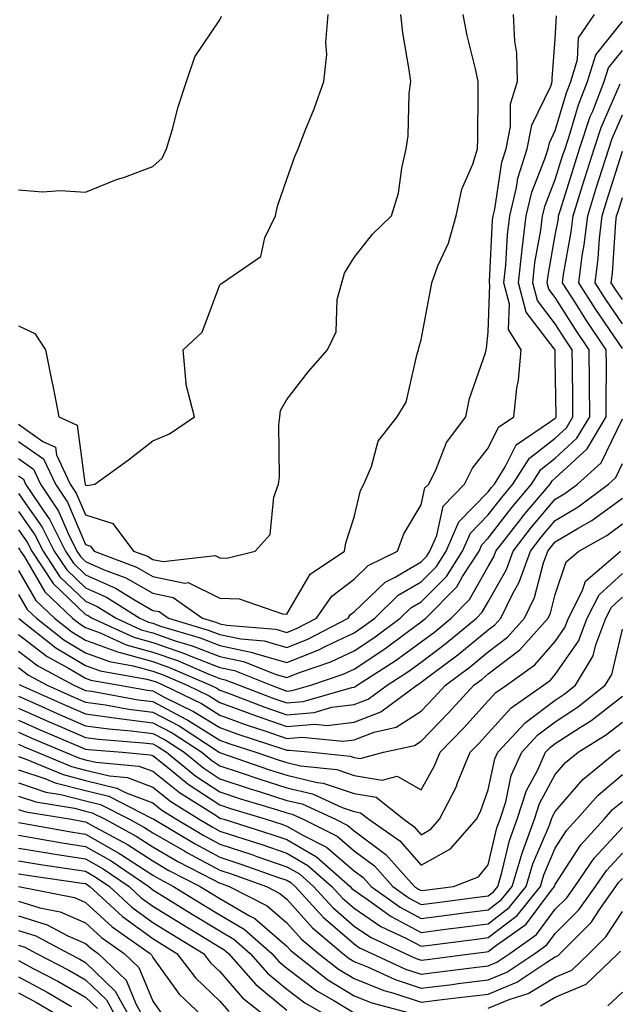
# Model space of a CAD drawing. Units: inches. Extents: x 1029203 to 1031843, y 7234538 to 7237178.
# Drawn here: x 1029998 to 1030088, y 7234724 to 7234871 of the extents above; entities that cross this region are included whole.
import ezdxf

# ---------------------------------------------------------------- set-up
doc = ezdxf.new("R2010")
doc.units = ezdxf.units.IN
doc.header["$MEASUREMENT"] = 0
doc.layers.add('Contour_10297234', color=7, linetype='Continuous', true_color=0x507de9)

msp = doc.modelspace()

# ---------------------------------------------------------------- linework, layer by layer
at = {"layer": 'Contour_10297234'}
for points in [[(1029998.05, 7234800.49, 3023), (1030001.6, 7234795.47, 3023), (1030003.38, 7234791.92, 3023), (1030005.24, 7234789.11, 3023), (1030008.05, 7234786.42, 3023), (1030011.16, 7234785.03, 3023), (1030016.14, 7234781.92, 3023), (1030017.44, 7234781.31, 3023), (1030018.05, 7234781.15, 3023), (1030019.22, 7234780.74, 3023), (1030025.1, 7234778.98, 3023), (1030028.05, 7234777.82, 3023), (1030032.93, 7234776.8, 3023), (1030033.32, 7234776.66, 3023), (1030038.05, 7234775.3, 3023), (1030042.8, 7234777.17, 3023), (1030043.87, 7234777.74, 3023), (1030048.05, 7234779.73, 3023), (1030049.38, 7234780.6, 3023), (1030051.14, 7234781.92, 3023), (1030054.63, 7234785.33, 3023), (1030058.05, 7234787.34, 3023), (1030060.34, 7234789.63, 3023), (1030061.8, 7234791.92, 3023), (1030063.69, 7234796.28, 3023), (1030068.05, 7234800.76, 3023), (1030068.56, 7234801.41, 3023), (1030068.99, 7234801.92, 3023), (1030070.59, 7234804.46, 3023), (1030072.19, 7234807.78, 3023), (1030077.35, 7234811.22, 3023), (1030078.05, 7234811.75, 3023), (1030078.13, 7234811.83, 3023), (1030078.19, 7234811.92, 3023), (1030078.19, 7234812.06, 3023), (1030078.05, 7234820.52, 3023), (1030078.01, 7234821.87, 3023), (1030078.01, 7234821.92, 3023), (1030077.93, 7234822.04, 3023), (1030073.69, 7234827.55, 3023), (1030072.54, 7234831.92, 3023), (1030073.09, 7234836.89, 3023), (1030073.09, 7234836.96, 3023), (1030073.69, 7234841.92, 3023), (1030074.55, 7234845.42, 3023), (1030076.51, 7234850.39, 3023), (1030077, 7234851.92, 3023), (1030077.17, 7234852.8, 3023), (1030078.05, 7234854.61, 3023), (1030079.69, 7234860.27, 3023), (1030080.34, 7234861.92, 3023), (1030081.35, 7234865.23, 3023), (1030081.51, 7234868.46, 3023), (1030083.89, 7234871.92, 3023)], [(1029998.05, 7234825.52, 3028), (1030000.49, 7234824.35, 3028), (1030002.05, 7234821.92, 3028), (1030003.09, 7234816.97, 3028), (1030003.11, 7234816.86, 3028), (1030004.05, 7234811.92, 3028), (1030006.8, 7234810.68, 3028), (1030007.91, 7234802.07, 3028), (1030007.97, 7234801.92, 3028), (1030008.01, 7234801.87, 3028), (1030008.05, 7234801.76, 3028), (1030008.26, 7234801.7, 3028), (1030009.44, 7234801.92, 3028), (1030014.44, 7234805.53, 3028), (1030018.05, 7234808.36, 3028), (1030020.55, 7234809.42, 3028), (1030024.28, 7234811.92, 3028), (1030023.01, 7234816.89, 3028), (1030023.03, 7234816.94, 3028), (1030022.6, 7234821.92, 3028), (1030025.41, 7234824.57, 3028), (1030028.05, 7234831.63, 3028), (1030028.19, 7234831.77, 3028), (1030028.46, 7234831.92, 3028), (1030034.14, 7234835.83, 3028), (1030034.77, 7234838.64, 3028), (1030036.35, 7234841.92, 3028), (1030036.64, 7234843.34, 3028), (1030038.05, 7234847.37, 3028), (1030039.22, 7234850.75, 3028), (1030039.71, 7234851.92, 3028), (1030040.75, 7234854.63, 3028), (1030042.09, 7234857.88, 3028), (1030043.54, 7234861.92, 3028), (1030043.99, 7234865.98, 3028), (1030043.87, 7234867.73, 3028), (1030044.2, 7234871.92, 3028)], [(1029998.05, 7234810.84, 3027), (1030001.68, 7234808.28, 3027), (1030003.56, 7234807.43, 3027), (1030003.71, 7234806.26, 3027), (1030005.76, 7234801.92, 3027), (1030006.66, 7234800.54, 3027), (1030008.05, 7234797.33, 3027), (1030012.13, 7234796.01, 3027), (1030015.2, 7234791.92, 3027), (1030017.27, 7234791.14, 3027), (1030018.05, 7234790.68, 3027), (1030019.61, 7234790.36, 3027), (1030027.37, 7234791.25, 3027), (1030028.05, 7234790.9, 3027), (1030029.1, 7234790.87, 3027), (1030033.32, 7234791.92, 3027), (1030035.57, 7234794.39, 3027), (1030036.1, 7234799.97, 3027), (1030036.8, 7234801.92, 3027), (1030036.96, 7234803.01, 3027), (1030036.86, 7234810.74, 3027), (1030037, 7234811.92, 3027), (1030037.09, 7234812.89, 3027), (1030038.05, 7234814.53, 3027), (1030041.29, 7234818.68, 3027), (1030044.09, 7234821.92, 3027), (1030045.39, 7234824.59, 3027), (1030045.55, 7234829.43, 3027), (1030046.21, 7234831.92, 3027), (1030046.62, 7234833.35, 3027), (1030048.05, 7234835.7, 3027), (1030050.82, 7234839.15, 3027), (1030053.62, 7234841.92, 3027), (1030054.67, 7234845.3, 3027), (1030055.16, 7234849.02, 3027), (1030055.84, 7234851.92, 3027), (1030056.12, 7234853.85, 3027), (1030056.29, 7234860.15, 3027), (1030056.51, 7234861.92, 3027), (1030056.27, 7234863.69, 3027), (1030055.32, 7234869.19, 3027), (1030055.02, 7234871.92, 3027)], [(1029998.05, 7234808.27, 3026), (1030001.78, 7234805.65, 3026), (1030003.54, 7234801.92, 3026), (1030005.34, 7234799.21, 3026), (1030008.05, 7234792.9, 3026), (1030008.79, 7234792.66, 3026), (1030009.34, 7234791.92, 3026), (1030015.65, 7234789.53, 3026), (1030018.05, 7234788.15, 3026), (1030022.82, 7234787.15, 3026), (1030023.34, 7234787.22, 3026), (1030028.05, 7234784.89, 3026), (1030030.92, 7234784.79, 3026), (1030037.41, 7234782.56, 3026), (1030038.05, 7234782.53, 3026), (1030041.49, 7234788.47, 3026), (1030046.62, 7234791.92, 3026), (1030046.84, 7234793.14, 3026), (1030048.05, 7234796.97, 3026), (1030049.03, 7234800.94, 3026), (1030049.53, 7234801.92, 3026), (1030050.65, 7234804.53, 3026), (1030051.64, 7234808.32, 3026), (1030054.5, 7234811.92, 3026), (1030055.84, 7234814.13, 3026), (1030057.46, 7234821.33, 3026), (1030057.68, 7234821.92, 3026), (1030057.72, 7234822.24, 3026), (1030058.05, 7234823.43, 3026), (1030059.42, 7234830.55, 3026), (1030059.63, 7234831.92, 3026), (1030060.55, 7234834.43, 3026), (1030062.15, 7234837.83, 3026), (1030063.28, 7234841.92, 3026), (1030064.1, 7234845.86, 3026), (1030065.76, 7234849.63, 3026), (1030066.47, 7234851.92, 3026), (1030066.49, 7234853.48, 3026), (1030066.53, 7234860.4, 3026), (1030066.55, 7234861.92, 3026), (1030066.14, 7234863.83, 3026), (1030064.91, 7234868.78, 3026), (1030064.3, 7234871.92, 3026)], [(1029998.05, 7234805.7, 3025), (1030000.28, 7234804.15, 3025), (1030001.31, 7234801.92, 3025), (1030004.01, 7234797.87, 3025), (1030005.43, 7234794.54, 3025), (1030006.74, 7234791.92, 3025), (1030007.27, 7234791.13, 3025), (1030008.05, 7234790.38, 3025), (1030010.84, 7234789.13, 3025), (1030014.05, 7234787.92, 3025), (1030018.05, 7234785.62, 3025), (1030021.12, 7234784.98, 3025), (1030025.47, 7234781.92, 3025), (1030027.46, 7234781.32, 3025), (1030028.05, 7234781.09, 3025), (1030029.09, 7234780.88, 3025), (1030036.39, 7234780.27, 3025), (1030038.05, 7234779.8, 3025), (1030039.57, 7234780.4, 3025), (1030042.48, 7234781.92, 3025), (1030044.75, 7234785.21, 3025), (1030048.05, 7234787.72, 3025), (1030050.18, 7234789.78, 3025), (1030054.53, 7234791.92, 3025), (1030055.47, 7234794.51, 3025), (1030058.05, 7234798.8, 3025), (1030058.62, 7234801.34, 3025), (1030059.18, 7234801.92, 3025), (1030060.28, 7234804.15, 3025), (1030061.84, 7234808.13, 3025), (1030064.69, 7234811.92, 3025), (1030065.28, 7234814.68, 3025), (1030067.62, 7234821.49, 3025), (1030067.74, 7234821.92, 3025), (1030067.78, 7234822.19, 3025), (1030068.05, 7234824.56, 3025), (1030068.3, 7234831.67, 3025), (1030068.25, 7234831.92, 3025), (1030068.26, 7234832.13, 3025), (1030068.71, 7234841.26, 3025), (1030068.79, 7234841.92, 3025), (1030069.03, 7234842.9, 3025), (1030070.06, 7234849.9, 3025), (1030070.71, 7234851.92, 3025), (1030071.35, 7234855.22, 3025), (1030071.35, 7234858.61, 3025), (1030072.42, 7234861.92, 3025), (1030072.29, 7234866.16, 3025), (1030072.01, 7234867.96, 3025), (1030071.84, 7234871.92, 3025)], [(1029998.05, 7234803.13, 3024), (1029998.77, 7234802.63, 3024), (1029999.1, 7234801.92, 3024), (1030001.16, 7234798.82, 3024), (1030002.72, 7234796.6, 3024), (1030005.06, 7234791.92, 3024), (1030006.25, 7234790.12, 3024), (1030008.05, 7234788.39, 3024), (1030012.52, 7234786.39, 3024), (1030015.34, 7234784.64, 3024), (1030018.05, 7234783.08, 3024), (1030019.01, 7234782.89, 3024), (1030020.39, 7234781.92, 3024), (1030026.29, 7234780.15, 3024), (1030028.05, 7234779.46, 3024), (1030031.16, 7234778.81, 3024), (1030034.65, 7234778.52, 3024), (1030038.05, 7234777.55, 3024), (1030041.17, 7234778.79, 3024), (1030047.17, 7234781.92, 3024), (1030047.52, 7234782.45, 3024), (1030048.05, 7234782.84, 3024), (1030052.68, 7234787.3, 3024), (1030054.16, 7234788.03, 3024), (1030058.05, 7234790.33, 3024), (1030058.85, 7234791.13, 3024), (1030059.36, 7234791.92, 3024), (1030060.37, 7234794.23, 3024), (1030061.35, 7234798.61, 3024), (1030064.51, 7234801.92, 3024), (1030065.69, 7234804.28, 3024), (1030068.05, 7234807.24, 3024), (1030069.57, 7234810.4, 3024), (1030071.86, 7234811.92, 3024), (1030072.31, 7234816.19, 3024), (1030072.58, 7234817.39, 3024), (1030072.95, 7234821.92, 3024), (1030071.08, 7234824.96, 3024), (1030071.21, 7234828.75, 3024), (1030070.39, 7234831.92, 3024), (1030070.67, 7234834.55, 3024), (1030070.9, 7234839.07, 3024), (1030071.25, 7234841.92, 3024), (1030072.27, 7234846.14, 3024), (1030072.46, 7234847.5, 3024), (1030073.85, 7234851.92, 3024), (1030074.53, 7234855.44, 3024), (1030077.39, 7234861.26, 3024), (1030077.6, 7234861.92, 3024), (1030077.58, 7234862.38, 3024), (1030078.05, 7234868.25, 3024), (1030078.21, 7234871.75, 3024)], [(1029998.05, 7234845.78, 3029), (1030001.62, 7234845.49, 3029), (1030004.3, 7234845.66, 3029), (1030008.05, 7234845.43, 3029), (1030012.66, 7234847.31, 3029), (1030013.83, 7234847.69, 3029), (1030018.05, 7234849.24, 3029), (1030019.48, 7234850.49, 3029), (1030020.12, 7234851.92, 3029), (1030020.98, 7234854.85, 3029), (1030021.84, 7234858.14, 3029), (1030023.09, 7234861.92, 3029), (1030024.34, 7234865.63, 3029), (1030028.05, 7234871.15, 3029), (1030028.32, 7234871.66, 3029)], [(1029998.05, 7234797.8, 3022), (1030000.49, 7234794.35, 3022), (1030001.7, 7234791.92, 3022), (1030004.22, 7234788.1, 3022), (1030008.05, 7234784.44, 3022), (1030009.79, 7234783.66, 3022), (1030012.58, 7234781.92, 3022), (1030016.33, 7234780.2, 3022), (1030018.05, 7234779.71, 3022), (1030021.41, 7234778.56, 3022), (1030023.93, 7234777.81, 3022), (1030028.05, 7234776.19, 3022), (1030031.59, 7234775.46, 3022), (1030036.45, 7234773.51, 3022), (1030038.05, 7234773.05, 3022), (1030039.92, 7234773.8, 3022), (1030044.59, 7234775.39, 3022), (1030048.05, 7234777.03, 3022), (1030051, 7234778.97, 3022), (1030054.94, 7234781.92, 3022), (1030056.53, 7234783.45, 3022), (1030058.05, 7234784.35, 3022), (1030061.82, 7234788.15, 3022), (1030064.24, 7234791.92, 3022), (1030065.39, 7234794.57, 3022), (1030068.05, 7234797.3, 3022), (1030070.06, 7234799.91, 3022), (1030071.74, 7234801.92, 3022), (1030074.18, 7234805.79, 3022), (1030078.05, 7234808.77, 3022), (1030079.69, 7234810.28, 3022), (1030080.67, 7234811.92, 3022), (1030080.67, 7234814.53, 3022), (1030080.59, 7234819.39, 3022), (1030080.57, 7234821.92, 3022), (1030079.55, 7234823.42, 3022), (1030078.05, 7234825.81, 3022), (1030075.39, 7234829.26, 3022), (1030074.69, 7234831.92, 3022), (1030075.02, 7234834.95, 3022), (1030075.88, 7234839.76, 3022), (1030076.16, 7234841.92, 3022), (1030076.53, 7234843.44, 3022), (1030078.05, 7234847.3, 3022), (1030079.14, 7234850.83, 3022), (1030079.5, 7234851.92, 3022), (1030080.22, 7234854.1, 3022), (1030081.49, 7234858.47, 3022), (1030082.84, 7234861.92, 3022), (1030084.07, 7234865.9, 3022), (1030088.05, 7234870.86, 3022)], [(1029998.05, 7234795.09, 3021), (1029999.36, 7234793.24, 3021), (1030000.02, 7234791.92, 3021), (1030003.23, 7234787.09, 3021), (1030008.05, 7234782.46, 3021), (1030008.42, 7234782.29, 3021), (1030009.03, 7234781.92, 3021), (1030015.22, 7234779.08, 3021), (1030018.05, 7234778.29, 3021), (1030022.8, 7234776.66, 3021), (1030023.71, 7234776.26, 3021), (1030028.05, 7234774.56, 3021), (1030030.24, 7234774.1, 3021), (1030035.71, 7234771.92, 3021), (1030037.41, 7234771.28, 3021), (1030038.05, 7234771.05, 3021), (1030038.85, 7234771.12, 3021), (1030041.62, 7234771.92, 3021), (1030046.41, 7234773.55, 3021), (1030048.05, 7234774.32, 3021), (1030052.62, 7234777.34, 3021), (1030055.98, 7234779.85, 3021), (1030058.05, 7234781.36, 3021), (1030058.36, 7234781.61, 3021), (1030058.75, 7234781.92, 3021), (1030063.38, 7234786.59, 3021), (1030064.24, 7234788.11, 3021), (1030066.68, 7234791.92, 3021), (1030067.11, 7234792.87, 3021), (1030068.05, 7234793.84, 3021), (1030071.57, 7234798.4, 3021), (1030074.5, 7234801.92, 3021), (1030075.88, 7234804.09, 3021), (1030078.05, 7234805.77, 3021), (1030081.25, 7234808.73, 3021), (1030083.17, 7234811.92, 3021), (1030083.15, 7234816.83, 3021), (1030083.15, 7234817.01, 3021), (1030083.11, 7234821.92, 3021), (1030081.08, 7234824.95, 3021), (1030078.05, 7234829.73, 3021), (1030077.09, 7234830.96, 3021), (1030076.84, 7234831.92, 3021), (1030076.96, 7234833, 3021), (1030078.05, 7234839.02, 3021), (1030078.5, 7234841.48, 3021), (1030078.54, 7234841.92, 3021), (1030078.77, 7234842.63, 3021), (1030080.8, 7234849.17, 3021), (1030081.66, 7234851.92, 3021), (1030083.26, 7234856.7, 3021), (1030083.62, 7234857.49, 3021), (1030085.34, 7234861.92, 3021), (1030085.98, 7234863.99, 3021), (1030088.05, 7234866.56, 3021)], [(1029998.05, 7234792.4, 3020), (1029998.25, 7234792.12, 3020), (1029998.34, 7234791.92, 3020), (1029998.93, 7234791.04, 3020), (1030001.96, 7234785.84, 3020), (1030006.1, 7234781.92, 3020), (1030007.19, 7234781.05, 3020), (1030008.05, 7234780.54, 3020), (1030010.24, 7234779.73, 3020), (1030014.09, 7234777.96, 3020), (1030018.05, 7234776.86, 3020), (1030021.72, 7234775.59, 3020), (1030026.41, 7234773.56, 3020), (1030028.05, 7234772.92, 3020), (1030028.87, 7234772.74, 3020), (1030030.94, 7234771.92, 3020), (1030036.1, 7234769.96, 3020), (1030038.05, 7234769.28, 3020), (1030040.49, 7234769.48, 3020), (1030047.72, 7234771.6, 3020), (1030048.05, 7234771.64, 3020), (1030048.26, 7234771.71, 3020), (1030048.54, 7234771.92, 3020), (1030054.34, 7234775.64, 3020), (1030058.05, 7234778.37, 3020), (1030060.08, 7234779.89, 3020), (1030062.52, 7234781.92, 3020), (1030065.28, 7234784.69, 3020), (1030068.05, 7234789.6, 3020), (1030068.89, 7234791.08, 3020), (1030069.2, 7234791.92, 3020), (1030073.07, 7234796.9, 3020), (1030073.28, 7234797.15, 3020), (1030077.27, 7234801.92, 3020), (1030077.56, 7234802.4, 3020), (1030078.05, 7234802.77, 3020), (1030082.8, 7234807.17, 3020), (1030085.65, 7234811.92, 3020), (1030085.65, 7234814.32, 3020), (1030085.67, 7234819.54, 3020), (1030085.65, 7234821.92, 3020), (1030082.6, 7234826.47, 3020), (1030081.04, 7234828.93, 3020), (1030079.12, 7234831.92, 3020), (1030079.28, 7234833.15, 3020), (1030080.43, 7234839.54, 3020), (1030080.71, 7234841.92, 3020), (1030081.92, 7234845.79, 3020), (1030082.44, 7234847.52, 3020), (1030083.83, 7234851.92, 3020), (1030084.89, 7234855.07, 3020), (1030087.72, 7234861.58, 3020)], [(1030088.05, 7234822.13, 3019), (1030084.09, 7234827.96, 3019), (1030081.55, 7234831.92, 3019), (1030082.07, 7234835.94, 3019), (1030082.37, 7234837.6, 3019), (1030082.87, 7234841.92, 3019), (1030084.1, 7234845.87, 3019), (1030085.06, 7234848.94, 3019), (1030086, 7234851.92, 3019), (1030086.53, 7234853.45, 3019), (1030088.05, 7234856.99, 3019)], [(1030088.05, 7234825.78, 3018), (1030085.57, 7234829.43, 3018), (1030083.97, 7234831.92, 3018), (1030084.44, 7234835.53, 3018), (1030084.63, 7234838.51, 3018), (1030085.04, 7234841.92, 3018), (1030085.75, 7234844.21, 3018), (1030088.05, 7234851.54, 3018)], [(1030088.05, 7234829.43, 3017), (1030087.03, 7234830.91, 3017), (1030086.39, 7234831.92, 3017), (1030086.59, 7234833.38, 3017), (1030087.09, 7234840.95, 3017), (1030087.19, 7234841.92, 3017), (1030087.41, 7234842.56, 3017), (1030088.05, 7234844.63, 3017)], [(1029998.05, 7234789, 3019), (1030000.65, 7234784.53, 3019), (1030003.4, 7234781.92, 3019), (1030006, 7234779.87, 3019), (1030008.05, 7234778.65, 3019), (1030012.95, 7234776.83, 3019), (1030013.19, 7234776.79, 3019), (1030018.05, 7234775.43, 3019), (1030020.67, 7234774.53, 3019), (1030026.68, 7234771.92, 3019), (1030027.6, 7234771.47, 3019), (1030028.05, 7234771.19, 3019), (1030029.2, 7234770.78, 3019), (1030034.77, 7234768.65, 3019), (1030038.05, 7234767.52, 3019), (1030042.11, 7234767.85, 3019), (1030044.75, 7234768.62, 3019), (1030048.05, 7234769.02, 3019), (1030050.16, 7234769.82, 3019), (1030052.97, 7234771.92, 3019), (1030056.06, 7234773.9, 3019), (1030058.05, 7234775.36, 3019), (1030061.8, 7234778.18, 3019), (1030066.29, 7234781.92, 3019), (1030067.17, 7234782.8, 3019), (1030068.05, 7234784.36, 3019), (1030070.78, 7234789.18, 3019), (1030071.76, 7234791.92, 3019), (1030074.51, 7234795.46, 3019), (1030078.05, 7234799.65, 3019), (1030079.48, 7234800.5, 3019), (1030081.35, 7234801.92, 3019), (1030084.89, 7234805.09, 3019), (1030088.05, 7234811.66, 3019)], [(1029998.05, 7234785.46, 3018), (1029999.36, 7234783.22, 3018), (1030000.73, 7234781.92, 3018), (1030004.81, 7234778.68, 3018), (1030008.05, 7234776.75, 3018), (1030011.59, 7234775.45, 3018), (1030015.16, 7234774.81, 3018), (1030018.05, 7234774, 3018), (1030019.59, 7234773.46, 3018), (1030023.17, 7234771.92, 3018), (1030026.45, 7234770.32, 3018), (1030028.05, 7234769.32, 3018), (1030032.13, 7234767.84, 3018), (1030033.46, 7234767.33, 3018), (1030038.05, 7234765.76, 3018), (1030042.23, 7234766.09, 3018), (1030044.05, 7234765.91, 3018), (1030048.05, 7234766.4, 3018), (1030052.05, 7234767.93, 3018), (1030057.41, 7234771.92, 3018), (1030057.8, 7234772.17, 3018), (1030058.05, 7234772.36, 3018), (1030059.83, 7234773.69, 3018), (1030063.52, 7234776.44, 3018), (1030068.05, 7234780.16, 3018), (1030069.05, 7234780.92, 3018), (1030069.92, 7234781.92, 3018), (1030071.74, 7234785.6, 3018), (1030072.68, 7234787.28, 3018), (1030074.34, 7234791.92, 3018), (1030075.96, 7234794.01, 3018), (1030078.05, 7234796.49, 3018), (1030081.45, 7234798.52, 3018), (1030085.96, 7234801.92, 3018), (1030087.05, 7234802.91, 3018), (1030088.05, 7234804.96, 3018)], [(1029998.09, 7234781.87, 3017), (1030003.62, 7234777.49, 3017), (1030008.05, 7234774.86, 3017), (1030010.2, 7234774.07, 3017), (1030017.15, 7234772.82, 3017), (1030018.05, 7234772.57, 3017), (1030018.54, 7234772.41, 3017), (1030019.65, 7234771.92, 3017), (1030025.3, 7234769.17, 3017), (1030028.05, 7234767.46, 3017), (1030032.11, 7234765.98, 3017), (1030034.91, 7234765.07, 3017), (1030038.05, 7234763.99, 3017), (1030040.3, 7234764.18, 3017), (1030046.39, 7234763.59, 3017), (1030048.05, 7234763.79, 3017), (1030051.06, 7234764.94, 3017), (1030054.34, 7234765.64, 3017), (1030058.05, 7234768.07, 3017), (1030059.94, 7234770.03, 3017), (1030061.66, 7234771.92, 3017), (1030065.34, 7234774.64, 3017), (1030068.05, 7234776.88, 3017), (1030070.9, 7234779.06, 3017), (1030073.46, 7234781.92, 3017), (1030074.96, 7234785.01, 3017), (1030076.27, 7234790.15, 3017), (1030076.92, 7234791.92, 3017), (1030077.41, 7234792.56, 3017), (1030078.05, 7234793.32, 3017), (1030081.53, 7234795.4, 3017), (1030083.48, 7234796.49, 3017), (1030088.05, 7234799.81, 3017)], [(1029998.05, 7234779.46, 3016), (1030002.33, 7234776.19, 3016), (1030005.49, 7234774.48, 3016), (1030008.05, 7234772.96, 3016), (1030008.81, 7234772.68, 3016), (1030013.09, 7234771.92, 3016), (1030017.29, 7234771.16, 3016), (1030018.05, 7234771.06, 3016), (1030019.87, 7234770.1, 3016), (1030024.14, 7234768.02, 3016), (1030028.05, 7234765.59, 3016), (1030030.75, 7234764.62, 3016), (1030037.58, 7234762.38, 3016), (1030038.05, 7234762.22, 3016), (1030038.38, 7234762.25, 3016), (1030041.8, 7234761.92, 3016), (1030047.48, 7234761.34, 3016), (1030048.05, 7234761.15, 3016), (1030048.99, 7234760.99, 3016), (1030052.42, 7234761.92, 3016), (1030057.05, 7234762.93, 3016), (1030058.05, 7234763.58, 3016), (1030062.15, 7234767.82, 3016), (1030065.9, 7234771.92, 3016), (1030067.13, 7234772.84, 3016), (1030068.05, 7234773.6, 3016), (1030072.78, 7234777.2, 3016), (1030076.98, 7234781.92, 3016), (1030077.33, 7234782.64, 3016), (1030078.05, 7234785.45, 3016), (1030079.67, 7234790.31, 3016), (1030081.53, 7234791.92, 3016), (1030085.71, 7234794.25, 3016), (1030088.05, 7234795.96, 3016)], [(1029998.05, 7234777.01, 3015), (1030000.94, 7234774.8, 3015), (1030006.27, 7234771.92, 3015), (1030007.5, 7234771.37, 3015), (1030008.05, 7234771.14, 3015), (1030008.97, 7234771.01, 3015), (1030015.88, 7234769.75, 3015), (1030018.05, 7234769.48, 3015), (1030023.01, 7234766.87, 3015), (1030023.26, 7234766.7, 3015), (1030028.05, 7234763.73, 3015), (1030029.38, 7234763.25, 3015), (1030033.44, 7234761.92, 3015), (1030036.88, 7234760.74, 3015), (1030038.05, 7234760.37, 3015), (1030040.08, 7234759.89, 3015), (1030045.47, 7234759.34, 3015), (1030048.05, 7234758.45, 3015), (1030052.23, 7234757.74, 3015), (1030054.48, 7234758.35, 3015), (1030058.05, 7234756.32, 3015), (1030060.06, 7234759.92, 3015), (1030060.88, 7234761.92, 3015), (1030064.4, 7234765.56, 3015), (1030068.05, 7234769.58, 3015), (1030069.16, 7234770.81, 3015), (1030070.76, 7234771.92, 3015), (1030075, 7234774.96, 3015), (1030078.05, 7234778.46, 3015), (1030079.46, 7234780.51, 3015), (1030080, 7234781.92, 3015), (1030082.07, 7234785.94, 3015), (1030082.56, 7234787.41, 3015), (1030087.76, 7234791.92, 3015)], [(1029998.05, 7234774.56, 3014), (1029999.55, 7234773.41, 3014), (1030002.31, 7234771.92, 3014), (1030006.27, 7234770.15, 3014), (1030008.05, 7234769.38, 3014), (1030011, 7234768.98, 3014), (1030014.48, 7234768.35, 3014), (1030018.05, 7234767.9, 3014), (1030021.98, 7234765.84, 3014), (1030027.97, 7234761.92, 3014), (1030028.01, 7234761.88, 3014), (1030028.05, 7234761.86, 3014), (1030028.15, 7234761.83, 3014), (1030035.45, 7234759.32, 3014), (1030038.05, 7234758.49, 3014), (1030042.54, 7234757.43, 3014), (1030043.46, 7234757.33, 3014), (1030048.05, 7234755.77, 3014), (1030051.33, 7234755.2, 3014), (1030055.45, 7234751.92, 3014), (1030056.98, 7234750.86, 3014), (1030058.05, 7234749.63, 3014), (1030059.51, 7234750.46, 3014), (1030060.8, 7234751.92, 3014), (1030063.25, 7234756.72, 3014), (1030063.46, 7234757.34, 3014), (1030065.37, 7234761.92, 3014), (1030066.68, 7234763.29, 3014), (1030068.05, 7234764.78, 3014), (1030071.45, 7234768.53, 3014), (1030076.27, 7234771.92, 3014), (1030077.31, 7234772.66, 3014), (1030078.05, 7234773.51, 3014), (1030081.49, 7234778.48, 3014), (1030082.78, 7234781.92, 3014), (1030084.57, 7234785.4, 3014), (1030088.05, 7234788.57, 3014)], [(1029998.15, 7234772.03, 3013), (1029998.36, 7234771.92, 3013), (1030005.06, 7234768.92, 3013), (1030008.05, 7234767.63, 3013), (1030013.03, 7234766.95, 3013), (1030013.07, 7234766.94, 3013), (1030018.05, 7234766.32, 3013), (1030020.94, 7234764.8, 3013), (1030025.35, 7234761.92, 3013), (1030026.84, 7234760.71, 3013), (1030028.05, 7234759.91, 3013), (1030031.06, 7234758.92, 3013), (1030034.03, 7234757.9, 3013), (1030038.05, 7234756.62, 3013), (1030041.84, 7234755.72, 3013), (1030046.29, 7234753.67, 3013), (1030048.05, 7234753.07, 3013), (1030049.03, 7234752.91, 3013), (1030050.26, 7234751.92, 3013), (1030054.87, 7234748.73, 3013), (1030058.05, 7234745.09, 3013), (1030062.44, 7234747.54, 3013), (1030066.29, 7234751.92, 3013), (1030066.9, 7234753.08, 3013), (1030068.05, 7234756.34, 3013), (1030069.05, 7234760.93, 3013), (1030069.48, 7234761.92, 3013), (1030073.6, 7234766.38, 3013), (1030078.05, 7234769.71, 3013), (1030079.38, 7234770.58, 3013), (1030081.06, 7234771.92, 3013), (1030083.67, 7234776.29, 3013), (1030084.07, 7234777.95, 3013), (1030085.57, 7234781.92, 3013), (1030086.41, 7234783.55, 3013), (1030088.05, 7234785.05, 3013)], [(1029998.05, 7234770.27, 3012), (1030001, 7234768.97, 3012), (1030003.83, 7234767.7, 3012), (1030008.05, 7234765.88, 3012), (1030011.53, 7234765.41, 3012), (1030014.83, 7234765.14, 3012), (1030018.05, 7234764.74, 3012), (1030019.91, 7234763.77, 3012), (1030022.74, 7234761.92, 3012), (1030025.67, 7234759.54, 3012), (1030028.05, 7234757.96, 3012), (1030032.58, 7234756.46, 3012), (1030033.91, 7234756.06, 3012), (1030038.05, 7234754.74, 3012), (1030040.34, 7234754.21, 3012), (1030045.3, 7234751.92, 3012), (1030047.13, 7234751, 3012), (1030048.05, 7234750.22, 3012), (1030052.8, 7234746.67, 3012), (1030057.07, 7234741.92, 3012), (1030057.64, 7234741.51, 3012), (1030058.05, 7234741.3, 3012), (1030058.6, 7234741.36, 3012), (1030062.89, 7234741.92, 3012), (1030066.6, 7234743.37, 3012), (1030068.05, 7234745.13, 3012), (1030069.34, 7234750.64, 3012), (1030069.81, 7234751.92, 3012), (1030070.65, 7234754.52, 3012), (1030071.49, 7234758.47, 3012), (1030073.05, 7234761.92, 3012), (1030075.45, 7234764.53, 3012), (1030078.05, 7234766.47, 3012), (1030081.35, 7234768.62, 3012), (1030085.49, 7234771.92, 3012), (1030086.45, 7234773.52, 3012), (1030088.05, 7234780.29, 3012)], [(1029998.05, 7234768.48, 3011), (1030002.6, 7234766.47, 3011), (1030004.16, 7234765.81, 3011), (1030008.05, 7234764.13, 3011), (1030009.98, 7234763.86, 3011), (1030016.62, 7234763.34, 3011), (1030018.05, 7234763.16, 3011), (1030018.87, 7234762.73, 3011), (1030020.12, 7234761.92, 3011), (1030024.5, 7234758.36, 3011), (1030028.05, 7234756, 3011), (1030031.12, 7234755, 3011), (1030036.66, 7234753.32, 3011), (1030038.05, 7234752.88, 3011), (1030038.81, 7234752.69, 3011), (1030040.49, 7234751.92, 3011), (1030045.53, 7234749.4, 3011), (1030048.05, 7234747.24, 3011), (1030051.1, 7234744.97, 3011), (1030053.83, 7234741.92, 3011), (1030056.29, 7234740.15, 3011), (1030058.05, 7234739.21, 3011), (1030060.45, 7234739.53, 3011), (1030066.43, 7234740.3, 3011), (1030068.05, 7234740.51, 3011), (1030068.85, 7234741.13, 3011), (1030069.48, 7234741.92, 3011), (1030070.1, 7234743.97, 3011), (1030071.21, 7234748.76, 3011), (1030072.37, 7234751.92, 3011), (1030073.75, 7234756.21, 3011), (1030075.43, 7234759.3, 3011), (1030076.6, 7234761.92, 3011), (1030077.31, 7234762.67, 3011), (1030078.05, 7234763.23, 3011), (1030081.8, 7234765.67, 3011), (1030083.34, 7234766.63, 3011), (1030088.05, 7234770.29, 3011)], [(1029998.05, 7234766.7, 3010), (1030001.37, 7234765.23, 3010), (1030007.25, 7234762.73, 3010), (1030008.05, 7234762.38, 3010), (1030008.46, 7234762.32, 3010), (1030013.56, 7234761.92, 3010), (1030017.68, 7234761.56, 3010), (1030018.05, 7234761.42, 3010), (1030020.49, 7234759.49, 3010), (1030023.32, 7234757.18, 3010), (1030028.05, 7234754.06, 3010), (1030029.65, 7234753.52, 3010), (1030034.94, 7234751.92, 3010), (1030037.31, 7234751.18, 3010), (1030038.05, 7234750.92, 3010), (1030040.41, 7234749.55, 3010), (1030043.93, 7234747.79, 3010), (1030048.05, 7234744.26, 3010), (1030049.4, 7234743.26, 3010), (1030050.59, 7234741.92, 3010), (1030054.92, 7234738.8, 3010), (1030058.05, 7234737.14, 3010), (1030062.29, 7234737.69, 3010), (1030064.05, 7234737.92, 3010), (1030068.05, 7234738.43, 3010), (1030070.02, 7234739.95, 3010), (1030071.6, 7234741.92, 3010), (1030073.09, 7234746.88, 3010), (1030073.15, 7234747.02, 3010), (1030074.94, 7234751.92, 3010), (1030075.71, 7234754.26, 3010), (1030078.05, 7234758.62, 3010), (1030079.57, 7234760.4, 3010), (1030081.45, 7234761.92, 3010), (1030085.53, 7234764.45, 3010), (1030088.05, 7234766.41, 3010)], [(1029998.05, 7234764.91, 3009), (1030000.12, 7234763.99, 3009), (1030004.98, 7234761.92, 3009), (1030007.15, 7234761.02, 3009), (1030008.05, 7234760.79, 3009), (1030009.55, 7234760.43, 3009), (1030015.98, 7234759.86, 3009), (1030018.05, 7234759.08, 3009), (1030022.03, 7234755.9, 3009), (1030027.5, 7234752.47, 3009), (1030028.05, 7234752.11, 3009), (1030028.19, 7234752.06, 3009), (1030028.66, 7234751.92, 3009), (1030035.8, 7234749.67, 3009), (1030038.05, 7234748.9, 3009), (1030042.46, 7234746.33, 3009), (1030047.46, 7234741.92, 3009), (1030047.74, 7234741.62, 3009), (1030048.05, 7234741.35, 3009), (1030049.85, 7234740.13, 3009), (1030053.58, 7234737.44, 3009), (1030058.05, 7234735.06, 3009), (1030061.66, 7234735.53, 3009), (1030064.12, 7234735.86, 3009), (1030068.05, 7234736.36, 3009), (1030071.19, 7234738.78, 3009), (1030073.71, 7234741.92, 3009), (1030074.71, 7234745.26, 3009), (1030077.19, 7234751.07, 3009), (1030077.5, 7234751.92, 3009), (1030077.64, 7234752.33, 3009), (1030078.05, 7234753.08, 3009), (1030082.13, 7234757.85, 3009), (1030087.13, 7234761.92, 3009), (1030087.7, 7234762.27, 3009)], [(1029998.05, 7234763.12, 3008), (1029998.89, 7234762.75, 3008), (1030000.84, 7234761.92, 3008), (1030005.94, 7234759.8, 3008), (1030008.05, 7234759.26, 3008), (1030011.59, 7234758.39, 3008), (1030014.28, 7234758.15, 3008), (1030018.05, 7234756.72, 3008), (1030020.73, 7234754.6, 3008), (1030024.98, 7234751.92, 3008), (1030026.9, 7234750.78, 3008), (1030028.05, 7234750.16, 3008), (1030030.67, 7234749.3, 3008), (1030034.3, 7234748.17, 3008), (1030038.05, 7234746.88, 3008), (1030041.19, 7234745.05, 3008), (1030044.75, 7234741.92, 3008), (1030046.31, 7234740.18, 3008), (1030048.05, 7234738.68, 3008), (1030052.07, 7234735.94, 3008), (1030055.76, 7234734.21, 3008), (1030058.05, 7234732.99, 3008), (1030059.28, 7234733.15, 3008), (1030065.96, 7234734.01, 3008), (1030068.05, 7234734.28, 3008), (1030072.37, 7234737.6, 3008), (1030075.82, 7234741.92, 3008), (1030076.33, 7234743.63, 3008), (1030078.05, 7234747.63, 3008), (1030079.73, 7234750.24, 3008), (1030081.25, 7234751.92, 3008), (1030084.44, 7234755.54, 3008), (1030088.05, 7234758.58, 3008)], [(1029998.05, 7234761.28, 3007), (1029999.03, 7234760.95, 3007), (1030004.71, 7234758.59, 3007), (1030008.05, 7234757.73, 3007), (1030012.72, 7234756.58, 3007), (1030014.09, 7234755.88, 3007), (1030018.05, 7234754.38, 3007), (1030019.42, 7234753.3, 3007), (1030021.6, 7234751.92, 3007), (1030025.65, 7234749.51, 3007), (1030028.05, 7234748.22, 3007), (1030032.8, 7234746.67, 3007), (1030033.58, 7234746.38, 3007), (1030038.05, 7234744.86, 3007), (1030039.91, 7234743.78, 3007), (1030042.01, 7234741.92, 3007), (1030044.87, 7234738.75, 3007), (1030048.05, 7234736.01, 3007), (1030050.49, 7234734.35, 3007), (1030055.65, 7234731.92, 3007), (1030057.29, 7234731.16, 3007), (1030058.05, 7234730.91, 3007), (1030058.95, 7234731.02, 3007), (1030065.82, 7234731.92, 3007), (1030067.8, 7234732.17, 3007), (1030068.05, 7234732.2, 3007), (1030069.3, 7234733.16, 3007), (1030073.69, 7234736.28, 3007), (1030077.48, 7234741.36, 3007), (1030077.93, 7234741.92, 3007), (1030077.97, 7234742.01, 3007), (1030078.05, 7234742.2, 3007), (1030081.86, 7234748.11, 3007), (1030085.32, 7234751.92, 3007), (1030086.59, 7234753.38, 3007), (1030088.05, 7234754.6, 3007)], [(1029998.05, 7234759.3, 3006), (1030001.96, 7234758.01, 3006), (1030003.5, 7234757.37, 3006), (1030008.05, 7234756.2, 3006), (1030011.49, 7234755.36, 3006), (1030017.85, 7234752.11, 3006), (1030018.05, 7234752.04, 3006), (1030018.11, 7234751.99, 3006), (1030018.23, 7234751.92, 3006), (1030024.38, 7234748.25, 3006), (1030028.05, 7234746.29, 3006), (1030031.33, 7234745.2, 3006), (1030036.66, 7234743.32, 3006), (1030038.05, 7234742.84, 3006), (1030038.64, 7234742.5, 3006), (1030039.28, 7234741.92, 3006), (1030043.44, 7234737.31, 3006), (1030048.05, 7234733.35, 3006), (1030048.89, 7234732.77, 3006), (1030050.71, 7234731.92, 3006), (1030055.73, 7234729.6, 3006), (1030058.05, 7234728.82, 3006), (1030060.8, 7234729.17, 3006), (1030065.96, 7234729.84, 3006), (1030068.05, 7234730.09, 3006), (1030069.34, 7234730.64, 3006), (1030071.25, 7234731.92, 3006), (1030075.24, 7234734.74, 3006), (1030078.05, 7234738.5, 3006), (1030079.75, 7234740.22, 3006), (1030080.96, 7234741.92, 3006), (1030083.85, 7234746.12, 3006), (1030088.05, 7234750.68, 3006)], [(1029998.05, 7234757.34, 3005), (1030002.11, 7234755.99, 3005), (1030004.34, 7234755.62, 3005), (1030008.05, 7234754.67, 3005), (1030010.26, 7234754.13, 3005), (1030014.59, 7234751.92, 3005), (1030016.84, 7234750.71, 3005), (1030018.05, 7234749.92, 3005), (1030022.82, 7234747.15, 3005), (1030023.11, 7234746.98, 3005), (1030028.05, 7234744.34, 3005), (1030029.87, 7234743.75, 3005), (1030035, 7234741.92, 3005), (1030037.01, 7234740.88, 3005), (1030038.05, 7234740.01, 3005), (1030041.84, 7234735.72, 3005), (1030046.37, 7234731.92, 3005), (1030047.31, 7234731.18, 3005), (1030048.05, 7234730.73, 3005), (1030050.04, 7234729.93, 3005), (1030054.16, 7234728.02, 3005), (1030058.05, 7234726.74, 3005), (1030062.66, 7234727.3, 3005), (1030063.56, 7234727.42, 3005), (1030068.05, 7234727.97, 3005), (1030070.82, 7234729.15, 3005), (1030074.98, 7234731.92, 3005), (1030076.78, 7234733.2, 3005), (1030078.05, 7234734.9, 3005), (1030081.55, 7234738.42, 3005), (1030084.03, 7234741.92, 3005), (1030085.67, 7234744.3, 3005), (1030088.05, 7234746.89, 3005)], [(1029998.05, 7234755.38, 3004), (1030000.65, 7234754.52, 3004), (1030006.41, 7234753.56, 3004), (1030008.05, 7234753.14, 3004), (1030009.03, 7234752.9, 3004), (1030010.96, 7234751.92, 3004), (1030015.57, 7234749.43, 3004), (1030018.05, 7234747.81, 3004), (1030021.78, 7234745.65, 3004), (1030027.01, 7234742.96, 3004), (1030028.05, 7234742.4, 3004), (1030028.42, 7234742.28, 3004), (1030029.44, 7234741.92, 3004), (1030035.12, 7234739, 3004), (1030038.05, 7234736.5, 3004), (1030040.2, 7234734.07, 3004), (1030042.76, 7234731.92, 3004), (1030045.73, 7234729.6, 3004), (1030048.05, 7234728.18, 3004), (1030052.5, 7234726.38, 3004), (1030053.97, 7234726, 3004), (1030058.05, 7234724.65, 3004), (1030061.17, 7234725.04, 3004), (1030064.55, 7234725.43, 3004), (1030068.05, 7234725.86, 3004), (1030072.31, 7234727.66, 3004), (1030076.76, 7234730.63, 3004), (1030078.05, 7234731.4, 3004), (1030078.42, 7234731.56, 3004), (1030078.79, 7234731.92, 3004), (1030083.4, 7234736.56, 3004), (1030084.79, 7234738.65, 3004), (1030087.09, 7234741.92, 3004), (1030087.48, 7234742.49, 3004), (1030088.05, 7234743.1, 3004)], [(1029998.05, 7234753.4, 3003), (1029999.16, 7234753.03, 3003), (1030005.94, 7234751.92, 3003), (1030007.74, 7234751.6, 3003), (1030008.05, 7234751.55, 3003), (1030008.91, 7234751.05, 3003), (1030014.28, 7234748.15, 3003), (1030018.05, 7234745.71, 3003), (1030020.45, 7234744.31, 3003), (1030025.1, 7234741.92, 3003), (1030026.92, 7234740.8, 3003), (1030028.05, 7234740.1, 3003), (1030032.46, 7234737.51, 3003), (1030033.25, 7234737.11, 3003), (1030038.05, 7234732.99, 3003), (1030038.56, 7234732.43, 3003), (1030039.16, 7234731.92, 3003), (1030044.14, 7234728.01, 3003), (1030048.05, 7234725.62, 3003), (1030050.69, 7234724.56, 3003), (1030057.07, 7234722.89, 3003)], [(1029998.05, 7234751.45, 3002), (1029998.62, 7234751.36, 3002), (1030006.14, 7234750.01, 3002), (1030008.05, 7234749.7, 3002), (1030013.01, 7234746.88, 3002), (1030013.25, 7234746.71, 3002), (1030018.05, 7234743.6, 3002), (1030019.1, 7234742.98, 3002), (1030021.17, 7234741.92, 3002), (1030025.43, 7234739.29, 3002), (1030028.05, 7234737.69, 3002), (1030031.68, 7234735.55, 3002), (1030035.8, 7234731.92, 3002), (1030036.86, 7234730.73, 3002), (1030038.05, 7234729.74, 3002), (1030042.5, 7234726.37, 3002), (1030045.06, 7234724.9, 3002), (1030048.05, 7234723.07, 3002)], [(1029998.05, 7234749.55, 3001), (1030000.9, 7234749.08, 3001), (1030004.55, 7234748.41, 3001), (1030008.05, 7234747.86, 3001), (1030011.84, 7234745.71, 3001), (1030017.46, 7234741.92, 3001), (1030017.76, 7234741.64, 3001), (1030018.05, 7234741.43, 3001), (1030019.34, 7234740.63, 3001), (1030023.93, 7234737.8, 3001), (1030028.05, 7234735.28, 3001), (1030030.16, 7234734.03, 3001), (1030032.56, 7234731.92, 3001), (1030035.14, 7234729, 3001), (1030038.05, 7234726.6, 3001), (1030040.71, 7234724.58, 3001), (1030045.35, 7234721.92, 3001)], [(1029998.05, 7234747.63, 3000), (1030002.95, 7234746.82, 3000), (1030003.17, 7234746.79, 3000), (1030008.05, 7234746.01, 3000), (1030010.67, 7234744.53, 3000), (1030014.53, 7234741.92, 3000), (1030016.35, 7234740.23, 3000), (1030018.05, 7234738.99, 3000), (1030022.42, 7234736.3, 3000), (1030025.63, 7234734.34, 3000), (1030028.05, 7234732.86, 3000), (1030028.64, 7234732.52, 3000), (1030029.32, 7234731.92, 3000), (1030033.42, 7234727.28, 3000), (1030038.05, 7234723.44, 3000)], [(1029998.05, 7234745.73, 2999), (1030001.31, 7234745.19, 2999), (1030005.37, 7234744.6, 2999), (1030008.05, 7234744.17, 2999), (1030009.48, 7234743.36, 2999), (1030011.62, 7234741.92, 2999), (1030014.94, 7234738.82, 2999), (1030018.05, 7234736.56, 2999), (1030020.92, 7234734.79, 2999), (1030025.63, 7234731.92, 2999), (1030026.66, 7234730.54, 2999), (1030028.05, 7234729.23, 2999), (1030031.43, 7234725.31, 2999), (1030035.69, 7234721.92, 2999)], [(1029998.05, 7234743.81, 2998), (1029999.67, 7234743.55, 2998), (1030007.56, 7234742.41, 2998), (1030008.05, 7234742.33, 2998), (1030008.3, 7234742.18, 2998), (1030008.69, 7234741.92, 2998), (1030013.54, 7234737.42, 2998), (1030018.05, 7234734.13, 2998), (1030019.42, 7234733.29, 2998), (1030021.64, 7234731.92, 2998), (1030024.42, 7234728.28, 2998), (1030028.05, 7234724.82, 2998), (1030029.4, 7234723.27, 2998)], [(1029998.07, 7234741.9, 2997), (1030006.39, 7234740.26, 2997), (1030008.05, 7234739.54, 2997), (1030012.01, 7234735.88, 2997), (1030017.68, 7234731.92, 2997), (1030017.87, 7234731.73, 2997), (1030018.05, 7234731.3, 2997), (1030021.98, 7234725.84, 2997), (1030026.14, 7234721.92, 2997)], [(1029998.05, 7234739.72, 2996), (1030001.25, 7234738.72, 2996), (1030004.26, 7234738.12, 2996), (1030008.05, 7234736.47, 2996), (1030010.41, 7234734.29, 2996), (1030013.81, 7234731.92, 2996), (1030015.98, 7234729.85, 2996), (1030018.05, 7234724.82, 2996), (1030019.26, 7234723.13, 2996)], [(1030068.05, 7234723.74, 3003), (1030071.19, 7234725.07, 3003), (1030073.99, 7234725.97, 3003), (1030078.05, 7234728.4, 3003), (1030080.53, 7234729.44, 3003), (1030083.11, 7234731.92, 3003), (1030085.57, 7234734.4, 3003), (1030088.05, 7234738.17, 3003)], [(1029998.05, 7234737.53, 2995), (1030002.33, 7234736.2, 2995), (1030005.41, 7234734.56, 2995), (1030008.05, 7234733.4, 2995), (1030008.83, 7234732.69, 2995), (1030009.92, 7234731.92, 2995), (1030014.09, 7234727.96, 2995), (1030015.53, 7234724.43, 2995), (1030016.92, 7234721.92, 2995)], [(1029998.05, 7234735.34, 2994), (1030000.65, 7234734.53, 2994), (1030005.57, 7234731.92, 2994), (1030007.21, 7234731.07, 2994), (1030008.05, 7234730.58, 2994), (1030012.44, 7234726.32, 2994), (1030014.89, 7234721.92, 2994)], [(1029998.05, 7234733.15, 2993), (1029998.99, 7234732.86, 2993), (1030000.75, 7234731.92, 2993), (1030005.55, 7234729.43, 2993), (1030008.05, 7234727.99, 2993), (1030011.14, 7234725.01, 2993), (1030012.84, 7234721.92, 2993)], [(1030075.86, 7234724.1, 3002), (1030078.05, 7234725.41, 3002), (1030082.64, 7234727.32, 3002), (1030087.41, 7234731.92, 3002), (1030087.74, 7234732.24, 3002)], [(1029998.05, 7234730.86, 2992), (1030000.34, 7234729.63, 2992), (1030003.91, 7234727.78, 2992), (1030008.05, 7234725.41, 2992), (1030009.83, 7234723.69, 2992)], [(1029998.05, 7234728.44, 2991), (1030002.31, 7234726.17, 2991), (1030005.94, 7234724.03, 2991)], [(1029998.05, 7234726.03, 2990), (1030000.73, 7234724.6, 2990), (1030005.28, 7234721.92, 2990)], [(1030085.86, 7234724.1, 3001), (1030088.05, 7234726.15, 3001)]]:
    msp.add_polyline3d(points, dxfattribs=at)

doc.saveas('drawing.dxf')
